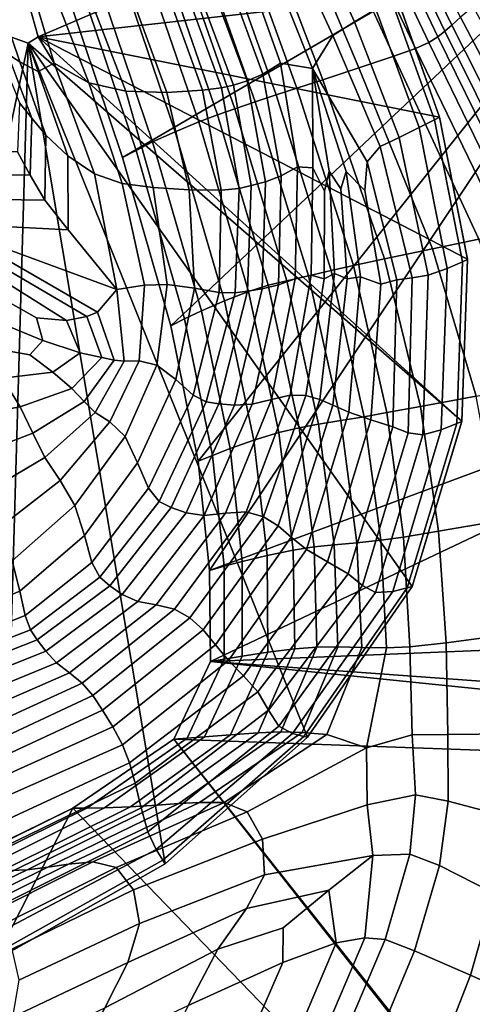
# Model space of a CAD drawing. Units: inches. Extents: x -105 to 215, y -157 to 162.
# Drawn here: x -76 to -64, y 38 to 63 of the extents above; entities that cross this region are included whole.
import ezdxf

# ---------------------------------------------------------------- set-up
doc = ezdxf.new("R2010")
doc.units = ezdxf.units.IN
doc.header["$MEASUREMENT"] = 0

msp = doc.modelspace()

# ---------------------------------------------------------------- linework, layer by layer
for points in [[(-64.958, 62.907, 0.519), (-64.738, 63.102, 0.301), (-67.699, 69.017, -0.709), (-67.853, 68.869, -0.389)], [(-65.306, 62.609, 1.014), (-65.131, 62.753, 0.746), (-67.992, 68.722, -0.05), (-68.135, 68.552, 0.346)], [(-65.131, 62.753, 0.746), (-64.958, 62.907, 0.519), (-67.853, 68.869, -0.389), (-67.992, 68.722, -0.05)], [(-65.534, 62.471, 1.307), (-65.306, 62.609, 1.014), (-68.135, 68.552, 0.346), (-68.333, 68.376, 0.73)], [(-73.19, 59.596, -8.109), (-75.143, 65.403, -8.109), (-58.348, 68.256, -8.109)], [(-71.986, 55.385, -8.109), (-73.19, 59.596, -8.109), (-58.348, 68.256, -8.109)], [(-71.303, 52.003, -8.109), (-71.986, 55.385, -8.109), (-58.348, 68.256, -8.109)], [(-71.013, 49.269, -8.109), (-71.303, 52.003, -8.109), (-58.348, 68.256, -8.109)], [(-48.925, 57.468, -8.109), (-71.013, 49.269, -8.109), (-58.348, 68.256, -8.109)], [(-66.409, 62.128, 2.165), (-65.864, 62.325, 1.608), (-68.642, 68.206, 1.029), (-69.095, 67.986, 1.524)], [(-65.864, 62.325, 1.608), (-65.534, 62.471, 1.307), (-68.333, 68.376, 0.73), (-68.642, 68.206, 1.029)], [(-67.282, 61.836, 3.224), (-66.409, 62.128, 2.165), (-69.095, 67.986, 1.524), (-69.73, 67.659, 2.495)], [(-68.187, 61.54, 4.289), (-67.282, 61.836, 3.224), (-69.73, 67.659, 2.495), (-70.39, 67.326, 3.48)], [(-68.83, 61.332, 4.864), (-68.187, 61.54, 4.289), (-70.39, 67.326, 3.48), (-70.922, 67.104, 4.015)], [(-69.347, 61.166, 5.017), (-68.83, 61.332, 4.864), (-70.922, 67.104, 4.015), (-71.4, 66.921, 4.158)], [(-70.38, 60.812, 4.411), (-69.876, 60.987, 4.818), (-71.896, 66.718, 3.968), (-72.372, 66.52, 3.586)], [(-69.876, 60.987, 4.818), (-69.347, 61.166, 5.017), (-71.4, 66.921, 4.158), (-71.896, 66.718, 3.968)], [(-70.82, 60.663, 3.941), (-70.38, 60.812, 4.411), (-72.372, 66.52, 3.586), (-72.787, 66.362, 3.155)], [(-71.287, 60.489, 3.01), (-70.82, 60.663, 3.941), (-72.787, 66.362, 3.155), (-73.238, 66.196, 2.299)], [(-75.521, 63.412, -8.109), (-67.302, 66.037, -8.109), (-75.299, 62.616, -8.109)], [(-67.302, 66.037, -8.109), (-66.334, 63.618, -8.109), (-75.299, 62.616, -8.109)], [(-73.821, 65.977, 0.641), (-74.391, 65.753, -1.739), (-72.438, 59.985, -1.34), (-71.871, 60.242, 1.216)], [(-73.238, 66.196, 2.299), (-73.821, 65.977, 0.641), (-71.871, 60.242, 1.216), (-71.287, 60.489, 3.01)], [(-74.391, 65.753, -1.739), (-74.806, 65.568, -4.763), (-72.852, 59.775, -4.559), (-72.438, 59.985, -1.34)], [(-74.806, 65.568, -4.763), (-75.143, 65.403, -8.109), (-73.19, 59.596, -8.109), (-72.852, 59.775, -4.559)], [(-68.451, 65.33, 0.743), (-67.393, 62.992, 0.812), (-66.861, 63.308, -1.013), (-67.878, 65.679, -1.057)], [(-69.019, 64.996, 2.242), (-67.934, 62.649, 2.334), (-67.393, 62.992, 0.812), (-68.451, 65.33, 0.743)], [(-69.571, 64.671, 3.598), (-68.442, 61.819, 3.959), (-67.934, 62.649, 2.334), (-69.019, 64.996, 2.242)], [(-70.096, 64.373, 4.971), (-69.24, 61.956, 5.582), (-68.442, 61.819, 3.959), (-69.571, 64.671, 3.598)], [(-70.571, 64.118, 6.106), (-69.68, 61.683, 6.758), (-69.24, 61.956, 5.582), (-70.096, 64.373, 4.971)], [(-70.071, 61.509, 7.43), (-69.68, 61.683, 6.758), (-70.571, 64.118, 6.106), (-70.974, 63.939, 6.747)], [(-70.713, 61.337, 7.35), (-71.604, 63.778, 6.563), (-72.06, 63.685, 5.595), (-71.192, 61.283, 6.41)], [(-70.414, 61.403, 7.62), (-71.316, 63.826, 6.898), (-71.604, 63.778, 6.563), (-70.713, 61.337, 7.35)], [(-70.414, 61.403, 7.62), (-70.071, 61.509, 7.43), (-70.974, 63.939, 6.747), (-71.316, 63.826, 6.898)], [(-66.334, 63.618, -8.109), (-65.264, 60.607, -8.109), (-75.299, 62.616, -8.109)], [(-71.192, 61.283, 6.41), (-72.06, 63.685, 5.595), (-72.903, 63.443, 3.848), (-72.079, 61.225, 4.59)], [(-65.392, 60.537, -3.02), (-66.466, 63.535, -3.135), (-66.861, 63.308, -1.013), (-65.776, 60.345, -0.862)], [(-66.466, 63.535, -3.135), (-65.392, 60.537, -3.02), (-65.264, 60.602, -5.487), (-66.334, 63.615, -5.549)], [(-66.334, 63.615, -5.549), (-65.264, 60.602, -5.487), (-65.264, 60.607, -8.109), (-66.334, 63.618, -8.109)], [(-75.299, 62.614, -5.025), (-75.521, 63.411, -5.232), (-75.521, 63.412, -8.109), (-75.299, 62.616, -8.109)], [(-74.898, 61.951, -1.776), (-75.323, 63.376, -2.566), (-75.521, 63.411, -5.232), (-75.299, 62.614, -5.025)], [(-74.029, 61.467, 0.44), (-74.73, 63.27, -0.321), (-75.323, 63.376, -2.566), (-74.898, 61.951, -1.776)], [(-73.112, 61.254, 2.423), (-73.878, 63.244, 1.738), (-74.73, 63.27, -0.321), (-74.029, 61.467, 0.44)], [(-72.079, 61.225, 4.59), (-72.903, 63.443, 3.848), (-73.878, 63.244, 1.738), (-73.112, 61.254, 2.423)], [(-65.776, 60.345, -0.862), (-66.861, 63.308, -1.013), (-67.393, 62.992, 0.812), (-66.275, 60.098, 0.941)], [(-61.826, 58.757, 0.867), (-64.421, 63.364, 0.059), (-64.738, 63.102, 0.301), (-62.28, 58.426, 0.983)], [(-62.577, 58.199, 1.057), (-62.28, 58.426, 0.983), (-64.738, 63.102, 0.301), (-64.958, 62.907, 0.519)], [(-66.275, 60.098, 0.941), (-67.393, 62.992, 0.812), (-67.934, 62.649, 2.334), (-66.747, 59.871, 2.344)], [(-62.795, 58.046, 1.106), (-62.577, 58.199, 1.057), (-64.958, 62.907, 0.519), (-65.131, 62.753, 0.746)], [(-75.549, 62.455, -8.109), (-80.644, 38.461, -8.109), (-75.969, 62.603, -8.109)], [(-76.057, 62.181, -2.407), (-75.755, 61.988, -2.335), (-75.969, 62.601, -5.06), (-76.255, 62.718, -5.091)], [(-75.969, 62.601, -5.06), (-75.549, 62.453, -5.003), (-75.549, 62.455, -8.109), (-75.969, 62.603, -8.109)], [(-75.755, 61.988, -2.335), (-75.302, 61.75, -2.225), (-75.549, 62.453, -5.003), (-75.969, 62.601, -5.06)], [(-75.549, 62.453, -5.003), (-75.299, 62.614, -5.025), (-75.299, 62.616, -8.109), (-75.549, 62.455, -8.109)], [(-75.299, 62.616, -8.109), (-64.706, 53.003, -8.109), (-75.549, 62.455, -8.109)], [(-75.302, 61.75, -2.225), (-74.898, 61.951, -1.776), (-75.299, 62.614, -5.025), (-75.549, 62.453, -5.003)], [(-65.264, 60.607, -8.109), (-64.564, 57.054, -8.109), (-75.299, 62.616, -8.109)], [(-64.564, 57.054, -8.109), (-64.706, 53.003, -8.109), (-75.299, 62.616, -8.109)], [(-66.747, 59.871, 2.344), (-67.934, 62.649, 2.334), (-68.442, 61.819, 3.959), (-67.072, 59.486, 3.276)], [(-63.271, 57.825, 1.273), (-63.01, 57.93, 1.153), (-65.306, 62.609, 1.014), (-65.534, 62.471, 1.307)], [(-63.01, 57.93, 1.153), (-62.795, 58.046, 1.106), (-65.131, 62.753, 0.746), (-65.306, 62.609, 1.014)], [(-76.206, 39.621, -8.109), (-80.644, 38.461, -8.109), (-75.549, 62.455, -8.109)], [(-75.462, 60.58, -0.389), (-76.057, 62.181, -2.407), (-76.314, 62.333, -2.475), (-75.764, 60.961, -0.542)], [(-72.125, 41.938, -8.109), (-76.206, 39.621, -8.109), (-75.549, 62.455, -8.109)], [(-64.706, 53.003, -8.109), (-65.951, 48.875, -8.109), (-75.549, 62.455, -8.109)], [(-65.951, 48.875, -8.109), (-68.566, 45.108, -8.109), (-75.549, 62.455, -8.109)], [(-68.566, 45.108, -8.109), (-72.125, 41.938, -8.109), (-75.549, 62.455, -8.109)], [(-64.285, 57.558, 2.127), (-63.629, 57.713, 1.54), (-65.864, 62.325, 1.608), (-66.409, 62.128, 2.165)], [(-63.629, 57.713, 1.54), (-63.271, 57.825, 1.273), (-65.534, 62.471, 1.307), (-65.864, 62.325, 1.608)], [(-75.111, 60.152, -0.258), (-75.755, 61.988, -2.335), (-76.057, 62.181, -2.407), (-75.462, 60.58, -0.389)], [(-65.445, 57.312, 3.209), (-64.285, 57.558, 2.127), (-66.409, 62.128, 2.165), (-67.282, 61.836, 3.224)], [(-75.111, 60.152, -0.258), (-74.56, 59.636, -0.102), (-75.302, 61.75, -2.225), (-75.755, 61.988, -2.335)], [(-74.56, 59.636, -0.102), (-73.895, 59.184, 0.424), (-74.898, 61.951, -1.776), (-75.302, 61.75, -2.225)], [(-73.895, 59.184, 0.424), (-73.198, 58.949, 1.665), (-74.029, 61.467, 0.44), (-74.898, 61.951, -1.776)], [(-68.814, 59.362, 6.554), (-69.24, 61.956, 5.582), (-69.68, 61.683, 6.758), (-69.228, 59.137, 7.566)], [(-68.432, 59.337, 5.616), (-68.442, 61.819, 3.959), (-69.24, 61.956, 5.582), (-68.814, 59.362, 6.554)], [(-68.442, 61.819, 3.959), (-68.432, 59.337, 5.616), (-68.143, 58.755, 5.224), (-68.024, 59.251, 4.575)], [(-68.442, 61.819, 3.959), (-67.6, 59.25, 3.922), (-67.129, 58.769, 3.671), (-67.072, 59.486, 3.276)], [(-68.442, 61.819, 3.959), (-68.024, 59.251, 4.575), (-67.731, 58.812, 4.25), (-67.6, 59.25, 3.922)], [(-66.643, 57.066, 4.287), (-65.445, 57.312, 3.209), (-67.282, 61.836, 3.224), (-68.187, 61.54, 4.289)], [(-69.228, 59.137, 7.566), (-69.68, 61.683, 6.758), (-70.071, 61.509, 7.43), (-69.618, 58.992, 8.179)], [(-67.413, 56.896, 4.864), (-66.643, 57.066, 4.287), (-68.187, 61.54, 4.289), (-68.83, 61.332, 4.864)], [(-73.198, 58.949, 1.665), (-72.423, 58.846, 3.432), (-73.112, 61.254, 2.423), (-74.029, 61.467, 0.44)], [(-71.192, 61.283, 6.41), (-70.728, 58.78, 7.343), (-70.276, 58.822, 8.204), (-70.713, 61.337, 7.35)], [(-70.713, 61.337, 7.35), (-70.276, 58.822, 8.204), (-69.971, 58.896, 8.393), (-70.414, 61.403, 7.62)], [(-69.618, 58.992, 8.179), (-70.071, 61.509, 7.43), (-70.414, 61.403, 7.62), (-69.971, 58.896, 8.393)], [(-67.973, 56.769, 5.018), (-67.413, 56.896, 4.864), (-68.83, 61.332, 4.864), (-69.347, 61.166, 5.017)], [(-73.112, 61.254, 2.423), (-72.423, 58.846, 3.432), (-71.522, 58.789, 5.539), (-72.079, 61.225, 4.59)], [(-72.079, 61.225, 4.59), (-71.522, 58.789, 5.539), (-70.728, 58.78, 7.343), (-71.192, 61.283, 6.41)], [(-68.541, 56.64, 4.824), (-67.973, 56.769, 5.018), (-69.347, 61.166, 5.017), (-69.876, 60.987, 4.818)], [(-75.499, 59.156, 1.206), (-75.462, 60.58, -0.389), (-75.764, 60.961, -0.542), (-75.819, 59.74, 0.94)], [(-69.551, 56.401, 3.949), (-69.079, 56.517, 4.422), (-70.38, 60.812, 4.411), (-70.82, 60.663, 3.941)], [(-69.079, 56.517, 4.422), (-68.541, 56.64, 4.824), (-69.876, 60.987, 4.818), (-70.38, 60.812, 4.411)], [(-75.133, 58.529, 1.418), (-75.111, 60.152, -0.258), (-75.462, 60.58, -0.389), (-75.499, 59.156, 1.206)], [(-70.042, 56.248, 3.009), (-69.551, 56.401, 3.949), (-70.82, 60.663, 3.941), (-71.287, 60.489, 3.01)], [(-65.392, 60.537, -3.02), (-64.693, 56.99, -2.829), (-64.564, 57.046, -5.384), (-65.264, 60.602, -5.487)], [(-65.264, 60.602, -5.487), (-64.564, 57.046, -5.384), (-64.564, 57.054, -8.109), (-65.264, 60.607, -8.109)], [(-71.287, 60.489, 3.01), (-71.871, 60.242, 1.216), (-70.641, 56.012, 1.207), (-70.042, 56.248, 3.009)], [(-65.078, 56.824, -0.614), (-65.776, 60.345, -0.862), (-66.275, 60.098, 0.941), (-65.553, 56.656, 1.178)], [(-64.693, 56.99, -2.829), (-65.392, 60.537, -3.02), (-65.776, 60.345, -0.862), (-65.078, 56.824, -0.614)], [(-75.133, 58.529, 1.418), (-74.547, 57.79, 1.625), (-74.56, 59.636, -0.102), (-75.111, 60.152, -0.258)], [(-71.871, 60.242, 1.216), (-72.438, 59.985, -1.34), (-71.216, 55.759, -1.353), (-70.641, 56.012, 1.207)], [(-65.553, 56.656, 1.178), (-66.275, 60.098, 0.941), (-66.747, 59.871, 2.344), (-65.953, 56.59, 2.461)], [(-72.438, 59.985, -1.34), (-72.852, 59.775, -4.559), (-71.639, 55.559, -4.567), (-71.216, 55.759, -1.353)], [(-65.953, 56.59, 2.461), (-66.747, 59.871, 2.344), (-67.072, 59.486, 3.276), (-66.329, 56.542, 3.307)], [(-75.499, 59.156, 1.206), (-75.819, 59.74, 0.94), (-77.45, 59.742, 2.231), (-77.197, 59.162, 2.62)], [(-74.547, 57.79, 1.625), (-73.331, 56.295, 1.958), (-73.895, 59.184, 0.424), (-74.56, 59.636, -0.102)], [(-72.852, 59.775, -4.559), (-73.19, 59.596, -8.109), (-71.986, 55.385, -8.109), (-71.639, 55.559, -4.567)], [(-68.871, 56.566, 7.673), (-68.814, 59.362, 6.554), (-69.228, 59.137, 7.566), (-69.294, 56.412, 8.494)], [(-68.475, 56.655, 6.768), (-68.432, 59.337, 5.616), (-68.814, 59.362, 6.554), (-68.871, 56.566, 7.673)], [(-68.475, 56.655, 6.768), (-68.152, 56.561, 5.971), (-68.143, 58.755, 5.224), (-68.432, 59.337, 5.616)], [(-66.329, 56.542, 3.307), (-67.072, 59.486, 3.276), (-67.129, 58.769, 3.671), (-66.733, 56.427, 3.788)], [(-75.133, 58.529, 1.418), (-75.499, 59.156, 1.206), (-77.197, 59.162, 2.62), (-76.918, 58.554, 2.935)], [(-73.331, 56.295, 1.958), (-72.645, 56.404, 2.81), (-73.198, 58.949, 1.665), (-73.895, 59.184, 0.424)], [(-69.294, 56.412, 8.494), (-69.228, 59.137, 7.566), (-69.618, 58.992, 8.179), (-69.698, 56.316, 9.036)], [(-67.89, 56.696, 5.172), (-68.024, 59.251, 4.575), (-68.143, 58.755, 5.224), (-68.152, 56.561, 5.971)], [(-67.89, 56.696, 5.172), (-67.573, 56.56, 4.606), (-67.731, 58.812, 4.25), (-68.024, 59.251, 4.575)], [(-67.242, 56.614, 4.152), (-67.6, 59.25, 3.922), (-67.731, 58.812, 4.25), (-67.573, 56.56, 4.606)], [(-67.242, 56.614, 4.152), (-66.733, 56.427, 3.788), (-67.129, 58.769, 3.671), (-67.6, 59.25, 3.922)], [(-72.645, 56.404, 2.81), (-72.075, 56.424, 4.468), (-72.423, 58.846, 3.432), (-73.198, 58.949, 1.665)], [(-72.423, 58.846, 3.432), (-72.075, 56.424, 4.468), (-71.395, 56.327, 6.532), (-71.522, 58.789, 5.539)], [(-70.276, 58.822, 8.204), (-70.377, 56.209, 9.119), (-70.066, 56.256, 9.258), (-69.971, 58.896, 8.393)], [(-69.698, 56.316, 9.036), (-69.618, 58.992, 8.179), (-69.971, 58.896, 8.393), (-70.066, 56.256, 9.258)], [(-71.522, 58.789, 5.539), (-71.395, 56.327, 6.532), (-70.772, 56.22, 8.312), (-70.728, 58.78, 7.343)], [(-70.728, 58.78, 7.343), (-70.772, 56.22, 8.312), (-70.377, 56.209, 9.119), (-70.276, 58.822, 8.204)], [(-74.547, 57.79, 1.625), (-75.133, 58.529, 1.418), (-76.918, 58.554, 2.935), (-76.486, 57.889, 3.213)], [(-73.331, 56.295, 1.958), (-74.547, 57.79, 1.625), (-76.486, 57.889, 3.213), (-76.117, 57.32, 3.395)], [(-70.988, 46.995, -8.109), (-71.013, 49.269, -8.109), (-48.925, 57.468, -8.109)], [(-42.485, 48.167, -8.109), (-70.988, 46.995, -8.109), (-48.925, 57.468, -8.109)], [(-64.346, 53.633, 3.227), (-62.987, 53.884, 2.116), (-64.285, 57.558, 2.127), (-65.445, 57.312, 3.209)], [(-76.031, 57.014, 3.42), (-73.82, 55.732, 2.127), (-73.331, 56.295, 1.958), (-76.117, 57.32, 3.395)], [(-65.742, 53.375, 4.329), (-64.346, 53.633, 3.227), (-65.445, 57.312, 3.209), (-66.643, 57.066, 4.287)], [(-76.141, 56.831, 3.22), (-74.084, 55.622, 1.978), (-73.82, 55.732, 2.127), (-76.031, 57.014, 3.42)], [(-67.15, 53.116, 5.072), (-66.582, 53.22, 4.916), (-67.413, 56.896, 4.864), (-67.973, 56.769, 5.018)], [(-66.582, 53.22, 4.916), (-65.742, 53.375, 4.329), (-66.643, 57.066, 4.287), (-67.413, 56.896, 4.864)], [(-64.834, 52.946, -2.576), (-64.693, 56.99, -2.829), (-65.078, 56.824, -0.614), (-65.221, 52.789, -0.277)], [(-64.693, 56.99, -2.829), (-64.834, 52.946, -2.576), (-64.706, 52.998, -5.249), (-64.564, 57.046, -5.384)], [(-64.564, 57.046, -5.384), (-64.706, 52.998, -5.249), (-64.706, 53.003, -8.109), (-64.564, 57.054, -8.109)], [(-76.572, 56.283, 2.056), (-75.345, 55.592, 1.549), (-74.588, 55.525, 1.692), (-76.36, 56.632, 2.723)], [(-76.36, 56.632, 2.723), (-74.588, 55.525, 1.692), (-74.084, 55.622, 1.978), (-76.141, 56.831, 3.22)], [(-68.996, 53.655, 7.799), (-68.475, 56.655, 6.768), (-68.871, 56.566, 7.673), (-69.467, 53.55, 8.725)], [(-68.288, 52.928, 4.484), (-67.732, 53.02, 4.882), (-68.541, 56.64, 4.824), (-69.079, 56.517, 4.422)], [(-68.605, 53.644, 6.831), (-68.152, 56.561, 5.971), (-68.475, 56.655, 6.768), (-68.996, 53.655, 7.799)], [(-68.26, 53.55, 5.945), (-67.89, 56.696, 5.172), (-68.152, 56.561, 5.971), (-68.605, 53.644, 6.831)], [(-67.732, 53.02, 4.882), (-67.15, 53.116, 5.072), (-67.973, 56.769, 5.018), (-68.541, 56.64, 4.824)], [(-67.932, 53.404, 5.269), (-67.573, 56.56, 4.606), (-67.89, 56.696, 5.172), (-68.26, 53.55, 5.945)], [(-65.685, 52.667, 1.568), (-65.553, 56.656, 1.178), (-65.953, 56.59, 2.461), (-66.047, 52.716, 2.878)], [(-65.221, 52.789, -0.277), (-65.078, 56.824, -0.614), (-65.553, 56.656, 1.178), (-65.685, 52.667, 1.568)], [(-73.331, 56.295, 1.958), (-73.147, 54.508, 1.974), (-72.775, 54.517, 3.336), (-72.645, 56.404, 2.81)], [(-72.645, 56.404, 2.81), (-72.775, 54.517, 3.336), (-72.331, 54.408, 5.232), (-72.075, 56.424, 4.468)], [(-72.075, 56.424, 4.468), (-72.331, 54.408, 5.232), (-71.861, 54.043, 7.408), (-71.395, 56.327, 6.532)], [(-69.953, 53.433, 9.506), (-69.294, 56.412, 8.494), (-69.698, 56.316, 9.036), (-70.395, 53.407, 10.04)], [(-69.284, 52.718, 3.079), (-68.775, 52.84, 4.015), (-69.551, 56.401, 3.949), (-70.042, 56.248, 3.009)], [(-69.467, 53.55, 8.725), (-68.871, 56.566, 7.673), (-69.294, 56.412, 8.494), (-69.953, 53.433, 9.506)], [(-68.775, 52.84, 4.015), (-68.288, 52.928, 4.484), (-69.079, 56.517, 4.422), (-69.551, 56.401, 3.949)], [(-67.535, 53.229, 4.743), (-67.242, 56.614, 4.152), (-67.573, 56.56, 4.606), (-67.932, 53.404, 5.269)], [(-66.984, 53.042, 4.309), (-66.733, 56.427, 3.788), (-67.242, 56.614, 4.152), (-67.535, 53.229, 4.743)], [(-66.436, 52.865, 3.757), (-66.329, 56.542, 3.307), (-66.733, 56.427, 3.788), (-66.984, 53.042, 4.309)], [(-66.047, 52.716, 2.878), (-65.953, 56.59, 2.461), (-66.329, 56.542, 3.307), (-66.436, 52.865, 3.757)], [(-76.664, 55.63, 1.343), (-75.185, 55.02, 1.013), (-75.345, 55.592, 1.549), (-76.572, 56.283, 2.056)], [(-73.331, 56.295, 1.958), (-73.82, 55.732, 2.127), (-73.4, 54.532, 1.405), (-73.147, 54.508, 1.974)], [(-71.395, 56.327, 6.532), (-71.861, 54.043, 7.408), (-71.428, 53.655, 9.234), (-70.772, 56.22, 8.312)], [(-70.772, 56.22, 8.312), (-71.428, 53.655, 9.234), (-71.096, 53.485, 10.086), (-70.377, 56.209, 9.119)], [(-70.377, 56.209, 9.119), (-71.096, 53.485, 10.086), (-70.78, 53.435, 10.257), (-70.066, 56.256, 9.258)], [(-70.395, 53.407, 10.04), (-69.698, 56.316, 9.036), (-70.066, 56.256, 9.258), (-70.78, 53.435, 10.257)], [(-70.042, 56.248, 3.009), (-70.641, 56.012, 1.207), (-69.905, 52.527, 1.281), (-69.284, 52.718, 3.079)], [(-70.641, 56.012, 1.207), (-71.216, 55.759, -1.353), (-70.503, 52.319, -1.286), (-69.905, 52.527, 1.281)], [(-73.82, 55.732, 2.127), (-74.084, 55.622, 1.978), (-73.71, 54.599, 1.226), (-73.4, 54.532, 1.405)], [(-71.639, 55.559, -4.567), (-70.943, 52.15, -4.529), (-70.503, 52.319, -1.286), (-71.216, 55.759, -1.353)], [(-76.561, 54.843, 0.841), (-75.51, 54.66, 0.8), (-75.185, 55.02, 1.013), (-76.664, 55.63, 1.343)], [(-74.253, 54.717, 1.035), (-74.588, 55.525, 1.692), (-75.345, 55.592, 1.549), (-75.185, 55.02, 1.013)], [(-73.71, 54.599, 1.226), (-74.084, 55.622, 1.978), (-74.588, 55.525, 1.692), (-74.253, 54.717, 1.035)], [(-71.986, 55.385, -8.109), (-71.303, 52.003, -8.109), (-70.943, 52.15, -4.529), (-71.639, 55.559, -4.567)], [(-74.929, 54.23, 0.742), (-74.253, 54.717, 1.035), (-75.185, 55.02, 1.013), (-75.51, 54.66, 0.8)], [(-76.192, 54.078, 0.806), (-74.929, 54.23, 0.742), (-75.51, 54.66, 0.8), (-76.561, 54.843, 0.841)], [(-74.454, 53.82, 0.935), (-73.71, 54.599, 1.226), (-74.253, 54.717, 1.035), (-74.929, 54.23, 0.742)], [(-73.4, 54.532, 1.405), (-73.71, 54.599, 1.226), (-74.454, 53.82, 0.935), (-74.146, 53.493, 1.209)], [(-73.147, 54.508, 1.974), (-73.4, 54.532, 1.405), (-74.146, 53.493, 1.209), (-73.873, 53.224, 1.976)], [(-73.147, 54.508, 1.974), (-73.873, 53.224, 1.976), (-73.504, 52.987, 3.645), (-72.775, 54.517, 3.336)], [(-72.775, 54.517, 3.336), (-73.504, 52.987, 3.645), (-73.123, 52.625, 5.824), (-72.331, 54.408, 5.232)], [(-72.331, 54.408, 5.232), (-73.123, 52.625, 5.824), (-72.813, 51.965, 8.122), (-71.861, 54.043, 7.408)], [(-75.751, 53.362, 1.078), (-74.454, 53.82, 0.935), (-74.929, 54.23, 0.742), (-76.192, 54.078, 0.806)], [(-77.234, 53.095, 1.424), (-75.751, 53.362, 1.078), (-76.192, 54.078, 0.806), (-77.66, 54.08, 1.088)], [(-71.861, 54.043, 7.408), (-72.813, 51.965, 8.122), (-72.542, 51.326, 9.997), (-71.428, 53.655, 9.234)], [(-75.432, 52.706, 1.496), (-74.146, 53.493, 1.209), (-74.454, 53.82, 0.935), (-75.751, 53.362, 1.078)], [(-75.132, 52.094, 2.403), (-73.873, 53.224, 1.976), (-74.146, 53.493, 1.209), (-75.432, 52.706, 1.496)], [(-71.428, 53.655, 9.234), (-72.542, 51.326, 9.997), (-72.276, 51, 10.906), (-71.096, 53.485, 10.086)], [(-71.096, 53.485, 10.086), (-72.276, 51, 10.906), (-71.974, 50.843, 11.121), (-70.78, 53.435, 10.257)], [(-71.598, 50.709, 10.916), (-70.395, 53.407, 10.04), (-70.78, 53.435, 10.257), (-71.974, 50.843, 11.121)], [(-71.146, 50.644, 10.372), (-69.953, 53.433, 9.506), (-70.395, 53.407, 10.04), (-71.598, 50.709, 10.916)], [(-70.62, 50.702, 9.572), (-69.467, 53.55, 8.725), (-69.953, 53.433, 9.506), (-71.146, 50.644, 10.372)], [(-70.1, 50.738, 8.619), (-68.996, 53.655, 7.799), (-69.467, 53.55, 8.725), (-70.62, 50.702, 9.572)], [(-69.668, 50.615, 7.616), (-68.605, 53.644, 6.831), (-68.996, 53.655, 7.799), (-70.1, 50.738, 8.619)], [(-69.3, 50.388, 6.697), (-68.26, 53.55, 5.945), (-68.605, 53.644, 6.831), (-69.668, 50.615, 7.616)], [(-68.974, 50.106, 5.995), (-67.932, 53.404, 5.269), (-68.26, 53.55, 5.945), (-69.3, 50.388, 6.697)], [(-65.292, 50.252, 4.402), (-63.777, 50.511, 3.269), (-64.346, 53.633, 3.227), (-65.742, 53.375, 4.329)], [(-76.912, 52.14, 1.941), (-75.432, 52.706, 1.496), (-75.751, 53.362, 1.078), (-77.234, 53.095, 1.424)], [(-73.873, 53.224, 1.976), (-75.132, 52.094, 2.403), (-74.748, 51.522, 4.141), (-73.504, 52.987, 3.645)], [(-68.595, 49.794, 5.446), (-67.535, 53.229, 4.743), (-67.932, 53.404, 5.269), (-68.974, 50.106, 5.995)], [(-68.067, 49.486, 4.986), (-66.984, 53.042, 4.309), (-67.535, 53.229, 4.743), (-68.595, 49.794, 5.446)], [(-66.737, 50.029, 5.163), (-66.168, 50.105, 5.002), (-66.582, 53.22, 4.916), (-67.15, 53.116, 5.072)], [(-66.168, 50.105, 5.002), (-65.292, 50.252, 4.402), (-65.742, 53.375, 4.329), (-66.582, 53.22, 4.916)], [(-73.504, 52.987, 3.645), (-74.748, 51.522, 4.141), (-74.384, 50.898, 6.341), (-73.123, 52.625, 5.824)], [(-68.4, 49.861, 4.132), (-67.899, 49.915, 4.59), (-68.288, 52.928, 4.484), (-68.775, 52.84, 4.015)], [(-67.899, 49.915, 4.59), (-67.33, 49.967, 4.98), (-67.732, 53.02, 4.882), (-68.288, 52.928, 4.484)], [(-67.547, 49.189, 4.394), (-66.436, 52.865, 3.757), (-66.984, 53.042, 4.309), (-68.067, 49.486, 4.986)], [(-67.33, 49.967, 4.98), (-66.737, 50.029, 5.163), (-67.15, 53.116, 5.072), (-67.732, 53.02, 4.882)], [(-66.072, 48.84, -2.258), (-64.834, 52.946, -2.576), (-65.221, 52.789, -0.277), (-66.433, 48.745, 0.144)], [(-64.834, 52.946, -2.576), (-66.072, 48.84, -2.258), (-65.952, 48.874, -5.079), (-64.706, 52.998, -5.249)], [(-64.706, 52.998, -5.249), (-65.952, 48.874, -5.079), (-65.951, 48.875, -8.109), (-64.706, 53.003, -8.109)], [(-76.614, 51.22, 2.894), (-75.132, 52.094, 2.403), (-75.432, 52.706, 1.496), (-76.912, 52.14, 1.941)], [(-69.284, 52.718, 3.079), (-69.905, 52.527, 1.281), (-69.575, 49.649, 1.413), (-68.926, 49.783, 3.206)], [(-68.926, 49.783, 3.206), (-68.4, 49.861, 4.132), (-68.775, 52.84, 4.015), (-69.284, 52.718, 3.079)], [(-67.19, 48.9, 3.453), (-66.047, 52.716, 2.878), (-66.436, 52.865, 3.757), (-67.547, 49.189, 4.394)], [(-66.863, 48.718, 2.068), (-65.685, 52.667, 1.568), (-66.047, 52.716, 2.878), (-67.19, 48.9, 3.453)], [(-66.433, 48.745, 0.144), (-65.221, 52.789, -0.277), (-65.685, 52.667, 1.568), (-66.863, 48.718, 2.068)], [(-73.123, 52.625, 5.824), (-74.384, 50.898, 6.341), (-74.143, 50.143, 8.631), (-72.813, 51.965, 8.122)], [(-69.905, 52.527, 1.281), (-70.503, 52.319, -1.286), (-70.199, 49.498, -1.169), (-69.575, 49.649, 1.413)], [(-70.943, 52.15, -4.529), (-70.649, 49.377, -4.462), (-70.199, 49.498, -1.169), (-70.503, 52.319, -1.286)], [(-75.132, 52.094, 2.403), (-76.614, 51.22, 2.894), (-76.264, 50.343, 4.54), (-74.748, 51.522, 4.141)], [(-72.813, 51.965, 8.122), (-74.143, 50.143, 8.631), (-73.956, 49.471, 10.485), (-72.542, 51.326, 9.997)], [(-71.303, 52.003, -8.109), (-71.013, 49.269, -8.109), (-70.649, 49.377, -4.462), (-70.943, 52.15, -4.529)], [(-74.748, 51.522, 4.141), (-76.264, 50.343, 4.54), (-75.95, 49.517, 6.62), (-74.384, 50.898, 6.341)], [(-72.542, 51.326, 9.997), (-73.956, 49.471, 10.485), (-73.755, 49.107, 11.376), (-72.276, 51, 10.906)], [(-72.276, 51, 10.906), (-73.755, 49.107, 11.376), (-73.511, 48.891, 11.584), (-71.974, 50.843, 11.121)], [(-74.384, 50.898, 6.341), (-75.95, 49.517, 6.62), (-75.759, 48.754, 8.875), (-74.143, 50.143, 8.631)], [(-73.196, 48.673, 11.389), (-71.598, 50.709, 10.916), (-71.974, 50.843, 11.121), (-73.511, 48.891, 11.584)], [(-72.809, 48.499, 10.863), (-71.146, 50.644, 10.372), (-71.598, 50.709, 10.916), (-73.196, 48.673, 11.389)], [(-71.892, 48.308, 9.132), (-70.1, 50.738, 8.619), (-70.62, 50.702, 9.572), (-72.35, 48.411, 10.075)], [(-71.51, 48.091, 8.138), (-69.668, 50.615, 7.616), (-70.1, 50.738, 8.619), (-71.892, 48.308, 9.132)], [(-72.35, 48.411, 10.075), (-70.62, 50.702, 9.572), (-71.146, 50.644, 10.372), (-72.809, 48.499, 10.863)], [(-71.176, 47.787, 7.23), (-69.3, 50.388, 6.697), (-69.668, 50.615, 7.616), (-71.51, 48.091, 8.138)], [(-65.1, 47.467, 4.492), (-63.53, 47.672, 3.322), (-63.777, 50.511, 3.269), (-65.292, 50.252, 4.402)], [(-70.865, 47.413, 6.544), (-68.974, 50.106, 5.995), (-69.3, 50.388, 6.697), (-71.176, 47.787, 7.23)], [(-66.004, 47.364, 5.105), (-65.1, 47.467, 4.492), (-65.292, 50.252, 4.402), (-66.168, 50.105, 5.002)], [(-74.143, 50.143, 8.631), (-75.759, 48.754, 8.875), (-75.628, 48.148, 10.725), (-73.956, 49.471, 10.485)], [(-70.54, 47.018, 6.012), (-68.595, 49.794, 5.446), (-68.974, 50.106, 5.995), (-70.865, 47.413, 6.544)], [(-67.21, 47.343, 5.105), (-66.592, 47.334, 5.272), (-66.737, 50.029, 5.163), (-67.33, 49.967, 4.98)], [(-66.592, 47.334, 5.272), (-66.004, 47.364, 5.105), (-66.168, 50.105, 5.002), (-66.737, 50.029, 5.163)], [(-70.167, 46.64, 5.567), (-68.067, 49.486, 4.986), (-68.595, 49.794, 5.446), (-70.54, 47.018, 6.012)], [(-68.926, 49.783, 3.206), (-69.575, 49.649, 1.413), (-69.561, 47.227, 1.578), (-68.882, 47.311, 3.375)], [(-68.882, 47.311, 3.375), (-68.331, 47.352, 4.293), (-68.4, 49.861, 4.132), (-68.926, 49.783, 3.206)], [(-68.331, 47.352, 4.293), (-67.808, 47.359, 4.735), (-67.899, 49.915, 4.59), (-68.4, 49.861, 4.132)], [(-67.808, 47.359, 4.735), (-67.21, 47.343, 5.105), (-67.33, 49.967, 4.98), (-67.899, 49.915, 4.59)], [(-75.95, 49.517, 6.62), (-77.657, 48.773, 6.497), (-77.571, 47.998, 8.793), (-75.759, 48.754, 8.875)], [(-70.649, 49.377, -4.462), (-70.646, 47.057, -4.384), (-70.203, 47.13, -1.031), (-70.199, 49.498, -1.169)], [(-69.575, 49.649, 1.413), (-70.199, 49.498, -1.169), (-70.203, 47.13, -1.031), (-69.561, 47.227, 1.578)], [(-69.812, 46.238, 4.985), (-67.547, 49.189, 4.394), (-68.067, 49.486, 4.986), (-70.167, 46.64, 5.567)], [(-73.956, 49.471, 10.485), (-75.628, 48.148, 10.725), (-75.492, 47.789, 11.589), (-73.755, 49.107, 11.376)], [(-71.013, 49.269, -8.109), (-70.988, 46.995, -8.109), (-70.646, 47.057, -4.384), (-70.649, 49.377, -4.462)], [(-73.755, 49.107, 11.376), (-75.492, 47.789, 11.589), (-75.326, 47.54, 11.775), (-73.511, 48.891, 11.584)], [(-69.544, 45.777, 4.045), (-67.19, 48.9, 3.453), (-67.547, 49.189, 4.394), (-69.812, 46.238, 4.985)], [(-75.759, 48.754, 8.875), (-77.571, 47.998, 8.793), (-77.514, 47.397, 10.74), (-75.628, 48.148, 10.725)], [(-75.109, 47.251, 11.592), (-73.196, 48.673, 11.389), (-73.511, 48.891, 11.584), (-75.326, 47.54, 11.775)], [(-69.281, 45.382, 2.635), (-66.863, 48.718, 2.068), (-67.19, 48.9, 3.453), (-69.544, 45.777, 4.045)], [(-68.942, 45.193, 0.648), (-66.433, 48.745, 0.144), (-66.863, 48.718, 2.068), (-69.281, 45.382, 2.635)], [(-68.66, 45.125, -1.87), (-66.072, 48.84, -2.258), (-66.433, 48.745, 0.144), (-68.942, 45.193, 0.648)], [(-66.072, 48.84, -2.258), (-68.66, 45.125, -1.87), (-68.566, 45.104, -4.869), (-65.952, 48.874, -5.079)], [(-65.952, 48.874, -5.079), (-68.566, 45.104, -4.869), (-68.566, 45.108, -8.109), (-65.951, 48.875, -8.109)], [(-74.839, 46.967, 11.095), (-72.809, 48.499, 10.863), (-73.196, 48.673, 11.389), (-75.109, 47.251, 11.592)], [(-74.517, 46.714, 10.339), (-72.35, 48.411, 10.075), (-72.809, 48.499, 10.863), (-74.839, 46.967, 11.095)], [(-74.198, 46.452, 9.431), (-71.892, 48.308, 9.132), (-72.35, 48.411, 10.075), (-74.517, 46.714, 10.339)], [(-73.936, 46.145, 8.477), (-71.51, 48.091, 8.138), (-71.892, 48.308, 9.132), (-74.198, 46.452, 9.431)], [(-75.628, 48.148, 10.725), (-77.514, 47.397, 10.74), (-77.443, 47.026, 11.635), (-75.492, 47.789, 11.589)], [(-73.693, 45.781, 7.601), (-71.176, 47.787, 7.23), (-71.51, 48.091, 8.138), (-73.936, 46.145, 8.477)], [(-41.459, 44.845, -8.109), (-70.988, 46.995, -8.109), (-42.485, 48.167, -8.109)], [(-75.492, 47.789, 11.589), (-77.443, 47.026, 11.635), (-77.358, 46.738, 11.825), (-75.326, 47.54, 11.775)], [(-73.432, 45.365, 6.927), (-70.865, 47.413, 6.544), (-71.176, 47.787, 7.23), (-73.693, 45.781, 7.601)], [(-77.255, 46.394, 11.656), (-75.109, 47.251, 11.592), (-75.326, 47.54, 11.775), (-77.358, 46.738, 11.825)], [(-65.055, 45.171, 4.583), (-63.505, 45.186, 3.379), (-63.53, 47.672, 3.322), (-65.1, 47.467, 4.492)], [(-73.195, 44.914, 6.394), (-70.54, 47.018, 6.012), (-70.865, 47.413, 6.544), (-73.432, 45.365, 6.927)], [(-68.882, 47.311, 3.375), (-69.561, 47.227, 1.578), (-70.49, 45.165, 1.833), (-69.798, 45.215, 3.673)], [(-69.798, 45.215, 3.673), (-69.237, 45.237, 4.598), (-68.331, 47.352, 4.293), (-68.882, 47.311, 3.375)], [(-69.237, 45.237, 4.598), (-68.701, 45.224, 5.025), (-67.808, 47.359, 4.735), (-68.331, 47.352, 4.293)], [(-68.701, 45.224, 5.025), (-68.081, 45.17, 5.373), (-67.21, 47.343, 5.105), (-67.808, 47.359, 4.735)], [(-68.081, 45.17, 5.373), (-67.092, 44.836, 5.534), (-66.592, 47.334, 5.272), (-67.21, 47.343, 5.105)], [(-67.092, 44.836, 5.534), (-65.95, 45.162, 5.201), (-66.004, 47.364, 5.105), (-66.592, 47.334, 5.272)], [(-65.95, 45.162, 5.201), (-65.055, 45.171, 4.583), (-65.1, 47.467, 4.492), (-66.004, 47.364, 5.105)], [(-77.131, 46.018, 11.184), (-74.839, 46.967, 11.095), (-75.109, 47.251, 11.592), (-77.255, 46.394, 11.656)], [(-73.02, 44.46, 5.942), (-70.167, 46.64, 5.567), (-70.54, 47.018, 6.012), (-73.195, 44.914, 6.394)], [(-70.988, 46.995, -8.109), (-71.904, 45.057, -8.109), (-71.577, 45.079, -4.287), (-70.646, 47.057, -4.384)], [(-70.646, 47.057, -4.384), (-71.577, 45.079, -4.287), (-71.141, 45.11, -0.846), (-70.203, 47.13, -1.031)], [(-69.561, 47.227, 1.578), (-70.203, 47.13, -1.031), (-71.141, 45.11, -0.846), (-70.49, 45.165, 1.833)], [(-76.982, 45.638, 10.464), (-74.517, 46.714, 10.339), (-74.839, 46.967, 11.095), (-77.131, 46.018, 11.184)], [(-71.904, 45.057, -8.109), (-70.988, 46.995, -8.109), (-41.157, 43.949, -8.109)], [(-41.157, 43.949, -8.109), (-70.988, 46.995, -8.109), (-41.459, 44.845, -8.109)], [(-76.844, 45.246, 9.605), (-74.198, 46.452, 9.431), (-74.517, 46.714, 10.339), (-76.982, 45.638, 10.464)], [(-72.876, 43.952, 5.365), (-69.812, 46.238, 4.985), (-70.167, 46.64, 5.567), (-73.02, 44.46, 5.942)], [(-76.751, 44.83, 8.713), (-73.936, 46.145, 8.477), (-74.198, 46.452, 9.431), (-76.844, 45.246, 9.605)], [(-76.654, 44.404, 7.87), (-73.693, 45.781, 7.601), (-73.936, 46.145, 8.477), (-76.751, 44.83, 8.713)], [(-72.728, 43.334, 4.457), (-69.544, 45.777, 4.045), (-69.812, 46.238, 4.985), (-72.876, 43.952, 5.365)], [(-76.505, 43.981, 7.158), (-73.432, 45.365, 6.927), (-73.693, 45.781, 7.601), (-76.654, 44.404, 7.87)], [(-72.559, 42.74, 3.057), (-69.281, 45.382, 2.635), (-69.544, 45.777, 4.045), (-72.728, 43.334, 4.457)], [(-76.382, 43.507, 6.545), (-73.195, 44.914, 6.394), (-73.432, 45.365, 6.927), (-76.505, 43.981, 7.158)], [(-72.351, 42.299, 1.007), (-68.942, 45.193, 0.648), (-69.281, 45.382, 2.635), (-72.559, 42.74, 3.057)], [(-71.577, 45.079, -4.287), (-71.904, 45.057, -8.109), (-74.436, 43.332, -8.109), (-74.086, 43.328, -4.163)], [(-74.436, 43.332, -8.109), (-71.904, 45.057, -8.109), (-53.435, 21.579, -8.109)], [(-71.141, 45.11, -0.846), (-71.577, 45.079, -4.287), (-74.086, 43.328, -4.163), (-73.638, 43.334, -0.591)], [(-72.995, 43.362, 2.233), (-70.49, 45.165, 1.833), (-71.141, 45.11, -0.846), (-73.638, 43.334, -0.591)], [(-72.321, 43.401, 4.187), (-69.798, 45.215, 3.673), (-70.49, 45.165, 1.833), (-72.995, 43.362, 2.233)], [(-72.181, 42.026, -1.617), (-68.66, 45.125, -1.87), (-68.942, 45.193, 0.648), (-72.351, 42.299, 1.007)], [(-69.237, 45.237, 4.598), (-69.798, 45.215, 3.673), (-72.321, 43.401, 4.187), (-71.783, 43.445, 5.149)], [(-68.66, 45.125, -1.87), (-72.181, 42.026, -1.617), (-72.125, 41.937, -4.739), (-68.566, 45.104, -4.869)], [(-68.566, 45.104, -4.869), (-72.125, 41.937, -4.739), (-72.125, 41.938, -8.109), (-68.566, 45.108, -8.109)], [(-53.435, 21.579, -8.109), (-71.904, 45.057, -8.109), (-53.351, 21.645, -8.109)], [(-53.351, 21.645, -8.109), (-71.904, 45.057, -8.109), (-41.157, 43.949, -8.109)], [(-68.701, 45.224, 5.025), (-69.237, 45.237, 4.598), (-71.783, 43.445, 5.149), (-71.264, 43.472, 5.569)], [(-71.264, 43.472, 5.569), (-70.649, 43.472, 5.899), (-68.081, 45.17, 5.373), (-68.701, 45.224, 5.025)], [(-70.649, 43.472, 5.899), (-70.077, 43.236, 6.105), (-67.092, 44.836, 5.534), (-68.081, 45.17, 5.373)], [(-67.075, 43.409, 5.638), (-65.866, 43.66, 5.267), (-65.95, 45.162, 5.201), (-67.092, 44.836, 5.534)], [(-65.866, 43.66, 5.267), (-65.047, 43.502, 4.658), (-65.055, 45.171, 4.583), (-65.95, 45.162, 5.201)], [(-65.047, 43.502, 4.658), (-63.603, 43.125, 3.434), (-63.505, 45.186, 3.379), (-65.055, 45.171, 4.583)], [(-76.364, 42.916, 5.999), (-73.02, 44.46, 5.942), (-73.195, 44.914, 6.394), (-76.382, 43.507, 6.545)], [(-70.077, 43.236, 6.105), (-69.689, 42.553, 6.151), (-67.075, 43.409, 5.638), (-67.092, 44.836, 5.534)], [(-76.381, 42.255, 5.367), (-72.876, 43.952, 5.365), (-73.02, 44.46, 5.942), (-76.364, 42.916, 5.999)], [(-76.361, 41.552, 4.494), (-72.728, 43.334, 4.457), (-72.876, 43.952, 5.365), (-76.381, 42.255, 5.367)], [(-66.932, 42.147, 5.579), (-66.007, 42.183, 5.327), (-65.866, 43.66, 5.267), (-67.075, 43.409, 5.638)], [(-66.007, 42.183, 5.327), (-65.262, 41.893, 4.73), (-65.047, 43.502, 4.658), (-65.866, 43.66, 5.267)], [(-80.458, 40.357, -8.109), (-74.436, 43.332, -8.109), (-84.275, 24.102, -8.109)], [(-84.275, 24.102, -8.109), (-74.436, 43.332, -8.109), (-53.435, 21.579, -8.109)], [(-77.612, 41.778, -8.109), (-74.436, 43.332, -8.109), (-80.458, 40.357, -8.109)], [(-74.086, 43.328, -4.163), (-74.436, 43.332, -8.109), (-77.612, 41.778, -8.109), (-77.255, 41.762, -4.21)], [(-73.638, 43.334, -0.591), (-74.086, 43.328, -4.163), (-77.255, 41.762, -4.21), (-76.816, 41.753, -0.642)], [(-76.211, 41.759, 2.261), (-72.995, 43.362, 2.233), (-73.638, 43.334, -0.591), (-76.816, 41.753, -0.642)], [(-76.317, 40.861, 3.123), (-72.559, 42.74, 3.057), (-72.728, 43.334, 4.457), (-76.361, 41.552, 4.494)], [(-75.578, 41.791, 4.33), (-72.321, 43.401, 4.187), (-72.995, 43.362, 2.233), (-76.211, 41.759, 2.261)], [(-71.783, 43.445, 5.149), (-72.321, 43.401, 4.187), (-75.578, 41.791, 4.33), (-75.058, 41.853, 5.393)], [(-71.264, 43.472, 5.569), (-71.783, 43.445, 5.149), (-75.058, 41.853, 5.393), (-74.545, 41.93, 5.898)], [(-74.545, 41.93, 5.898), (-73.936, 41.991, 6.291), (-70.649, 43.472, 5.899), (-71.264, 43.472, 5.569)], [(-73.936, 41.991, 6.291), (-73.351, 41.843, 6.524), (-70.077, 43.236, 6.105), (-70.649, 43.472, 5.899)], [(-69.689, 42.553, 6.151), (-69.641, 41.666, 6.027), (-66.932, 42.147, 5.579), (-67.075, 43.409, 5.638)], [(-65.262, 41.893, 4.73), (-63.905, 41.207, 3.489), (-63.603, 43.125, 3.434), (-65.047, 43.502, 4.658)], [(-73.351, 41.843, 6.524), (-72.914, 41.287, 6.549), (-69.689, 42.553, 6.151), (-70.077, 43.236, 6.105)], [(-76.264, 40.226, 0.997), (-72.351, 42.299, 1.007), (-72.559, 42.74, 3.057), (-76.317, 40.861, 3.123)], [(-72.914, 41.287, 6.549), (-72.768, 40.45, 6.376), (-69.641, 41.666, 6.027), (-69.689, 42.553, 6.151)], [(-76.22, 39.768, -1.707), (-72.181, 42.026, -1.617), (-72.351, 42.299, 1.007), (-76.264, 40.226, 0.997)], [(-66.932, 42.147, 5.579), (-69.641, 41.666, 6.027), (-70.093, 40.824, 5.72), (-68.033, 41.28, 5.365)], [(-67.136, 40.088, 5.517), (-66.932, 42.147, 5.579), (-68.033, 41.28, 5.365), (-67.849, 39.964, 5.3)], [(-67.136, 40.088, 5.517), (-66.625, 40.05, 5.409), (-66.007, 42.183, 5.327), (-66.932, 42.147, 5.579)], [(-66.625, 40.05, 5.409), (-65.888, 39.762, 4.807), (-65.262, 41.893, 4.73), (-66.007, 42.183, 5.327)], [(-75.058, 41.853, 5.393), (-75.578, 41.791, 4.33), (-78.694, 40.292, 3.514), (-78.151, 40.347, 4.778)], [(-74.545, 41.93, 5.898), (-75.058, 41.853, 5.393), (-78.151, 40.347, 4.778), (-77.592, 40.42, 5.542)], [(-77.592, 40.42, 5.542), (-76.965, 40.469, 6.154), (-73.936, 41.991, 6.291), (-74.545, 41.93, 5.898)], [(-76.965, 40.469, 6.154), (-76.383, 40.324, 6.528), (-73.351, 41.843, 6.524), (-73.936, 41.991, 6.291)], [(-72.181, 42.026, -1.617), (-76.22, 39.768, -1.707), (-76.206, 39.619, -4.808), (-72.125, 41.937, -4.739)], [(-72.125, 41.937, -4.739), (-76.206, 39.619, -4.808), (-76.206, 39.621, -8.109), (-72.125, 41.938, -8.109)], [(-65.888, 39.762, 4.807), (-64.495, 39.152, 3.544), (-63.905, 41.207, 3.489), (-65.262, 41.893, 4.73)], [(-78.694, 40.292, 3.514), (-75.578, 41.791, 4.33), (-76.211, 41.759, 2.261), (-79.274, 40.297, 1.4)], [(-76.383, 40.324, 6.528), (-75.961, 39.808, 6.576), (-72.914, 41.287, 6.549), (-73.351, 41.843, 6.524)], [(-69.641, 41.666, 6.027), (-72.768, 40.45, 6.376), (-73.055, 39.468, 6.011), (-70.093, 40.824, 5.72)], [(-75.961, 39.808, 6.576), (-75.785, 39.029, 6.346), (-72.768, 40.45, 6.376), (-72.914, 41.287, 6.549)], [(-68.033, 41.28, 5.365), (-70.093, 40.824, 5.72), (-70.809, 39.805, 5.381), (-69.178, 40.336, 5.234)], [(-67.849, 39.964, 5.3), (-68.033, 41.28, 5.365), (-69.178, 40.336, 5.234), (-69.182, 39.468, 5.075)], [(-64.495, 39.152, 3.544), (-63.05, 38.513, 2.332), (-62.512, 40.492, 2.324), (-63.905, 41.207, 3.489)], [(-70.093, 40.824, 5.72), (-73.055, 39.468, 6.011), (-73.637, 38.342, 5.557), (-70.809, 39.805, 5.381)], [(-72.768, 40.45, 6.376), (-75.785, 39.029, 6.346), (-75.943, 38.101, 5.885), (-73.055, 39.468, 6.011)], [(-69.178, 40.336, 5.234), (-70.809, 39.805, 5.381), (-71.553, 38.397, 5.161), (-69.182, 39.468, 5.075)], [(-68.852, 37.606, 5.31), (-67.849, 39.964, 5.3), (-69.182, 39.468, 5.075), (-70.075, 37.424, 5.013)], [(-68.227, 37.52, 5.549), (-67.136, 40.088, 5.517), (-67.849, 39.964, 5.3), (-68.852, 37.606, 5.31)], [(-68.227, 37.52, 5.549), (-67.734, 37.441, 5.459), (-66.625, 40.05, 5.409), (-67.136, 40.088, 5.517)], [(-67.734, 37.441, 5.459), (-66.926, 37.277, 4.864), (-65.888, 39.762, 4.807), (-66.625, 40.05, 5.409)], [(-70.809, 39.805, 5.381), (-73.637, 38.342, 5.557), (-74.375, 37.081, 5.115), (-71.553, 38.397, 5.161)], [(-66.926, 37.277, 4.864), (-65.351, 36.957, 3.589), (-64.495, 39.152, 3.544), (-65.888, 39.762, 4.807)], [(-73.055, 39.468, 6.011), (-75.943, 38.101, 5.885), (-76.384, 37.037, 5.249), (-73.637, 38.342, 5.557)], [(-69.182, 39.468, 5.075), (-71.553, 38.397, 5.161), (-72.36, 36.689, 4.934), (-70.075, 37.424, 5.013)], [(-65.351, 36.957, 3.589), (-63.717, 36.61, 2.336), (-63.05, 38.513, 2.332), (-64.495, 39.152, 3.544)]]:
    msp.add_3dface(points)

doc.saveas('drawing.dxf')
